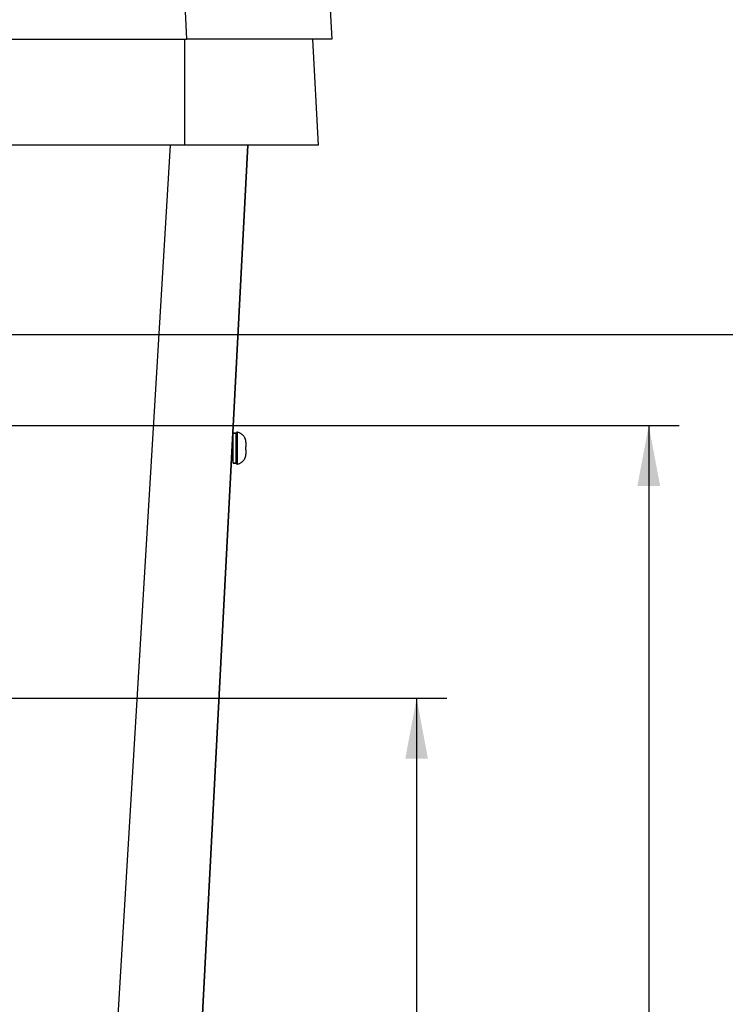
# Model space of a CAD drawing. Units: millimetres. Extents: x 0 to 1189, y -6 to 841.
# Drawn here: x 201 to 247, y 555 to 620 of the extents above; entities that cross this region are included whole.
import ezdxf

# ---------------------------------------------------------------- set-up
doc = ezdxf.new("R2010")
doc.units = ezdxf.units.MM
doc.header["$LTSCALE"] = 65.395
doc.layers.get('0').update_dxf_attribs({"linetype": 'CONTINUOUS'})
doc.layers.add('02_ACHSEN', color=7, linetype='CONTINUOUS')
doc.styles.get("Standard").update_dxf_attribs({"font": 'txt', "width": 0.8})
doc.dimstyles.new('DIMSTYLE_3', dxfattribs={"dimtxt": 7, "dimasz": 4, "dimexe": 0.18, "dimexo": 0.0625, "dimgap": 0.09, "dimtad": 1, "dimdec": 3, "dimlfac": 5, "dimdsep": 46, "dimtxsty": 'STANDARD', "dimblk": '_FILLED', "dimblk1": '_FILLED', "dimblk2": '_FILLED', "dimcen": 0.09, "dimclrt": 5, "dimadec": 0, "dimazin": 0, "dimtp": 0.8, "dimtm": 0.8, "dimtfac": 1, "dimtdec": 3, "dimtofl": 0, "dimtmove": 0, "dimatfit": 3, "dimldrblk": '_FILLED', "dimfxl": 1, "dimtolj": 1, "dimarcsym": 0})

# ---------------------------------------------------------------- blocks, each defined once
blk = doc.blocks.new('_FILLED')
at = {"color": 0, "linetype": 'ByBlock'}
blk.add_solid([(0, 0), (-1, 0.1875), (-1, -0.1875)], dxfattribs=at)
blk = doc.blocks.new('*D14')
at = {"color": 2, "linetype": 'Continuous'}
for p, q in [((158.489, 575.504), (228.834, 575.504)), ((226.834, 575.504), (226.834, 521.754)), ((226.834, 468.004), (226.834, 521.754)), ((201.149, 468.004), (228.834, 468.004))]:
    blk.add_line(p, q, dxfattribs=at)
at = {"color": 2, "linetype": 'Continuous', "xscale": 4, "yscale": 4, "zscale": 4}
for p, rotation in [((226.834, 575.504), 90), ((226.834, 468.004), 270)]:
    blk.add_blockref('_FILLED', p, dxfattribs=dict(at, rotation=rotation))
at = {"color": 5, "linetype": 'Continuous', "insert": (218.084, 521.754), "char_height": 7, "width": 28, "attachment_point": 2, "rotation": 90, "line_spacing_factor": 0.9}
blk.add_mtext('537.5', dxfattribs=at)
blk = doc.blocks.new('*D15')
at = {"color": 2, "linetype": 'Continuous'}
for p, q in [((187.829, 593.504), (244.163, 593.504)), ((242.163, 593.504), (242.163, 530.754)), ((242.163, 468.004), (242.163, 530.754)), ((201.149, 468.004), (244.163, 468.004))]:
    blk.add_line(p, q, dxfattribs=at)
at = {"color": 2, "linetype": 'Continuous', "xscale": 4, "yscale": 4, "zscale": 4}
for p, rotation in [((242.163, 593.504), 90), ((242.163, 468.004), 270)]:
    blk.add_blockref('_FILLED', p, dxfattribs=dict(at, rotation=rotation))
at = {"color": 5, "linetype": 'Continuous', "insert": (233.413, 530.754), "char_height": 7, "width": 28, "attachment_point": 2, "rotation": 90, "line_spacing_factor": 0.9}
blk.add_mtext('627.5', dxfattribs=at)
blk = doc.blocks.new('*D16')
at = {"color": 2, "linetype": 'Continuous'}
for p, q in [((157.194, 599.504), (260.823, 599.504)), ((258.823, 599.504), (258.823, 533.754)), ((258.823, 468.004), (258.823, 533.754)), ((201.149, 468.004), (260.823, 468.004))]:
    blk.add_line(p, q, dxfattribs=at)
at = {"color": 2, "linetype": 'Continuous', "xscale": 4, "yscale": 4, "zscale": 4}
for p, rotation in [((258.823, 599.504), 90), ((258.823, 468.004), 270)]:
    blk.add_blockref('_FILLED', p, dxfattribs=dict(at, rotation=rotation))
at = {"color": 5, "linetype": 'Continuous', "insert": (250.073, 533.754), "char_height": 7, "width": 28, "attachment_point": 2, "rotation": 90, "line_spacing_factor": 0.9}
blk.add_mtext('657.5', dxfattribs=at)

msp = doc.modelspace()

# ---------------------------------------------------------------- linework, layer by layer
at = {"color": 9, "linetype": 'Continuous'}
for p, q in [((211.21509, 627.15427), (211.64221, 619.00427)), ((211.53396, 612.00427), (211.53396, 619.00427)), ((203.54023, 494.47083), (210.57615, 612.00427))]:
    msp.add_line(p, q, dxfattribs=at)
at = {"color": 7, "linetype": 'Continuous'}
for p, q in [((220.80253, 627.14281), (221.22905, 619.00427)), ((220.80253, 627.14281), (221.22905, 619.00427)), ((73.4159, 619.00427), (211.64221, 619.00427)), ((220.60727, 619.00427), (211.64221, 619.00427)), ((220.35905, 612.00427), (219.9922, 619.00427)), ((220.35905, 612.00427), (219.9922, 619.00427)), ((221.22905, 619.00427), (220.60727, 619.00427)), ((211.53396, 612.00427), (73.52414, 612.00427)), ((209.53086, 494.47083), (215.69053, 612.00427)), ((215.69053, 612.00427), (209.53086, 494.47083)), ((219.1574, 612.00427), (211.53396, 612.00427)), ((220.35905, 612.00427), (219.1574, 612.00427)), ((214.67382, 592.60427), (214.72905, 592.60427)), ((214.61093, 591.40427), (214.72905, 591.40427))]:
    msp.add_line(p, q, dxfattribs=at)
at = {"color": 2, "linetype": 'Continuous'}
for p, q in [((214.66333, 592.40427), (214.72905, 592.40427)), ((214.66333, 592.40427), (214.72905, 592.40427)), ((214.62141, 591.60427), (214.72905, 591.60427)), ((214.62141, 591.60427), (214.72905, 591.60427))]:
    msp.add_line(p, q, dxfattribs=at)
at = {"layer": '02_ACHSEN', "color": 7, "linetype": 'Continuous'}
for p, q in [((214.92905, 593.00427), (214.72905, 593.00427)), ((214.72905, 591.00427), (214.72905, 593.00427)), ((214.72905, 593.00427), (214.92905, 593.00427)), ((214.92905, 592.99427), (214.92905, 593.00427)), ((214.92905, 592.60427), (214.92905, 592.99427)), ((214.67382, 592.60427), (214.72905, 592.60427)), ((214.92905, 592.40427), (214.92905, 592.60427)), ((214.92905, 591.60427), (214.92905, 592.40427)), ((215.55285, 592.50427), (215.55494, 592.50427)), ((215.55285, 592.10427), (215.56905, 592.10427)), ((215.56905, 592.10427), (215.56905, 592.35011)), ((214.92905, 591.40427), (214.92905, 591.60427)), ((215.56905, 591.90427), (215.55285, 591.90427)), ((215.55494, 591.50427), (215.55285, 591.50427)), ((215.56905, 591.65844), (215.56905, 591.90427)), ((214.61093, 591.40427), (214.72905, 591.40427)), ((214.92905, 591.00427), (214.72905, 591.00427)), ((214.72905, 591.00427), (214.92905, 591.00427)), ((214.92905, 591.01427), (214.92905, 591.40427)), ((214.92905, 591.00427), (214.92905, 591.01427))]:
    msp.add_line(p, q, dxfattribs=at)
at = {"layer": '02_ACHSEN', "color": 9, "linetype": 'Continuous'}
msp.add_line((215.00043, 590.95536), (215.00043, 593.05319), dxfattribs=at)
at = {"layer": '02_ACHSEN', "color": 7, "linetype": 'Continuous'}
for centre, radius, start, end in [((214.98905, 592.99427), 0.06, 156.9761564, 170.6055328), ((214.98905, 592.99427), 0.06, 156.8855789, 170.5496784), ((214.98905, 592.99427), 0.06, 149.6823288, 156.9761564), ((214.98905, 592.99427), 0.06, 149.760968, 156.8855789), ((214.98905, 592.99427), 0.06, 133.51811, 149.760968), ((214.98905, 592.99427), 0.06, 133.6285482, 149.6823288), ((214.98905, 592.99427), 0.06, 125.4437661, 133.6285482), ((214.98905, 592.99427), 0.06, 125.5542044, 133.51811), ((214.98905, 592.99427), 0.06, 109.3113464, 125.5542044), ((214.98905, 592.99427), 0.06, 109.3899856, 125.4437661), ((214.98905, 592.99427), 0.06, 102.096158, 109.3899856), ((214.98905, 592.99427), 0.06, 102.1867354, 109.3113464), ((214.98905, 592.99427), 0.06, 79.0723144, 102.1867354), ((214.98905, 592.99427), 0.06, 79.0723144, 102.096158), ((214.86742, 592.36427), 0.70163, 67.793932, 79.0723144), ((214.86742, 592.36427), 0.70163, 67.7941619, 79.0723144), ((214.86742, 592.36427), 0.70163, 64.0347388, 67.793932), ((214.86742, 592.36427), 0.70163, 64.0345854, 67.7941619), ((214.86742, 592.36427), 0.70163, 56.5155505, 64.0347388), ((214.86742, 592.36427), 0.70163, 56.5160082, 64.0345854), ((214.86742, 592.36427), 0.70163, 52.0044022, 56.5160082), ((214.86742, 592.36427), 0.70163, 52.0046783, 56.5155505), ((214.86742, 592.36427), 0.70163, 45.23717, 52.0046783), ((214.86742, 592.36427), 0.70163, 45.2378532, 52.0044022), ((214.86742, 592.36427), 0.70163, 40.4038684, 45.2378532), ((214.86742, 592.36427), 0.70163, 40.4042628, 45.23717), ((214.86742, 592.36427), 0.70163, 33.9587903, 40.4042628), ((214.86742, 592.36427), 0.70163, 33.9596969, 40.4038684), ((214.86742, 592.36427), 0.70163, 28.9465511, 33.9596969), ((214.86742, 592.36427), 0.70163, 28.9470624, 33.9587903), ((214.86742, 592.36427), 0.70163, 22.6804116, 28.9470624), ((214.86742, 592.36427), 0.70163, 22.6815393, 28.9465511), ((214.86742, 592.36427), 0.70163, 11.5097132, 22.6815393), ((214.86742, 592.36427), 0.70163, 11.5097132, 22.6804116), ((214.84498, 592.35254), 0.72395, 7.7898748, 12.0985863), ((213.22023, 592.00427), 2.33477, 357.5452248, 2.4547752), ((214.83907, 592.35169), 0.72992, 6.3038508, 7.7926368), ((214.83274, 592.35102), 0.73628, 3.7484348, 6.3022406), ((214.81907, 592.3502), 0.74998, 359.992625, 3.7421329), ((214.81907, 592.3502), 0.74998, 359.992626, 3.7421321), ((214.86742, 591.64427), 0.70163, 337.3195884, 348.4902868), ((214.86742, 591.64427), 0.70163, 337.3184607, 348.4902868), ((214.84498, 591.65601), 0.72395, 347.901414, 352.2101251), ((214.83907, 591.65686), 0.72992, 352.2073629, 353.6961498), ((214.83274, 591.65753), 0.73628, 353.6977602, 356.2515637), ((214.81907, 591.65835), 0.74998, 356.2578679, 0.007374), ((214.81907, 591.65835), 0.74998, 356.2578671, 0.007375), ((214.98905, 591.01427), 0.06, 189.3944672, 203.0238436), ((214.98905, 591.01427), 0.06, 189.4503216, 203.1144211), ((214.98905, 591.01427), 0.06, 203.0238436, 210.3176712), ((214.98905, 591.01427), 0.06, 203.1144211, 210.239032), ((214.98905, 591.01427), 0.06, 210.239032, 226.48189), ((214.98905, 591.01427), 0.06, 210.3176712, 226.3714518), ((214.98905, 591.01427), 0.06, 226.3714518, 234.5562339), ((214.98905, 591.01427), 0.06, 226.48189, 234.4457956), ((214.98905, 591.01427), 0.06, 234.4457956, 250.6886536), ((214.98905, 591.01427), 0.06, 234.5562339, 250.6100144), ((214.98905, 591.01427), 0.06, 250.6100144, 257.903842), ((214.98905, 591.01427), 0.06, 250.6886536, 257.8132646), ((214.98905, 591.01427), 0.06, 257.8132646, 280.9276856), ((214.98905, 591.01427), 0.06, 257.903842, 280.9276856), ((214.86742, 591.64427), 0.70163, 280.9276856, 292.206068), ((214.86742, 591.64427), 0.70163, 280.9276856, 292.2058381), ((214.86742, 591.64427), 0.70163, 292.206068, 295.9652612), ((214.86742, 591.64427), 0.70163, 292.2058381, 295.9654146), ((214.86742, 591.64427), 0.70163, 295.9652612, 303.4844495), ((214.86742, 591.64427), 0.70163, 295.9654146, 303.4839918), ((214.86742, 591.64427), 0.70163, 303.4839918, 307.9955978), ((214.86742, 591.64427), 0.70163, 303.4844495, 307.9953217), ((214.86742, 591.64427), 0.70163, 307.9953217, 314.76283), ((214.86742, 591.64427), 0.70163, 307.9955978, 314.7621468), ((214.86742, 591.64427), 0.70163, 314.7621468, 319.5961316), ((214.86742, 591.64427), 0.70163, 314.76283, 319.5957372), ((214.86742, 591.64427), 0.70163, 319.5957372, 326.0412097), ((214.86742, 591.64427), 0.70163, 319.5961316, 326.0403031), ((214.86742, 591.64427), 0.70163, 326.0403031, 331.0534489), ((214.86742, 591.64427), 0.70163, 326.0412097, 331.0529376), ((214.86742, 591.64427), 0.70163, 331.0529376, 337.3195884), ((214.86742, 591.64427), 0.70163, 331.0534489, 337.3184607)]:
    msp.add_arc(centre, radius, start, end, dxfattribs=at)

# ---------------------------------------------------------------- dimensions: what is measured, and where the dimension line sits
at = {"color": 2, "linetype": 'Continuous'}
for base, p1, p2, angle, picture, middle in [((258.82288, 599.50427), (201.14919, 468.00427), (157.19383, 599.50427), 90, '*D16', (259.84591, 521.23832)), ((242.16327, 593.50427), (201.14919, 468.00427), (187.82905, 593.50427), 90, '*D15', (243.1863, 518.23832)), ((226.83434, 468.00427), (158.48898, 575.50427), (201.14919, 468.00427), 270, '*D14', (227.85737, 509.23832))]:
    dim = msp.add_linear_dim(base=base, p1=p1, p2=p2, angle=angle, dimstyle='DIMSTYLE_3', dxfattribs=at)
    dim.commit()
    dim.dimension.update_dxf_attribs({"geometry": picture, "text_midpoint": middle, "dimtype": 160})

doc.saveas('drawing.dxf')
